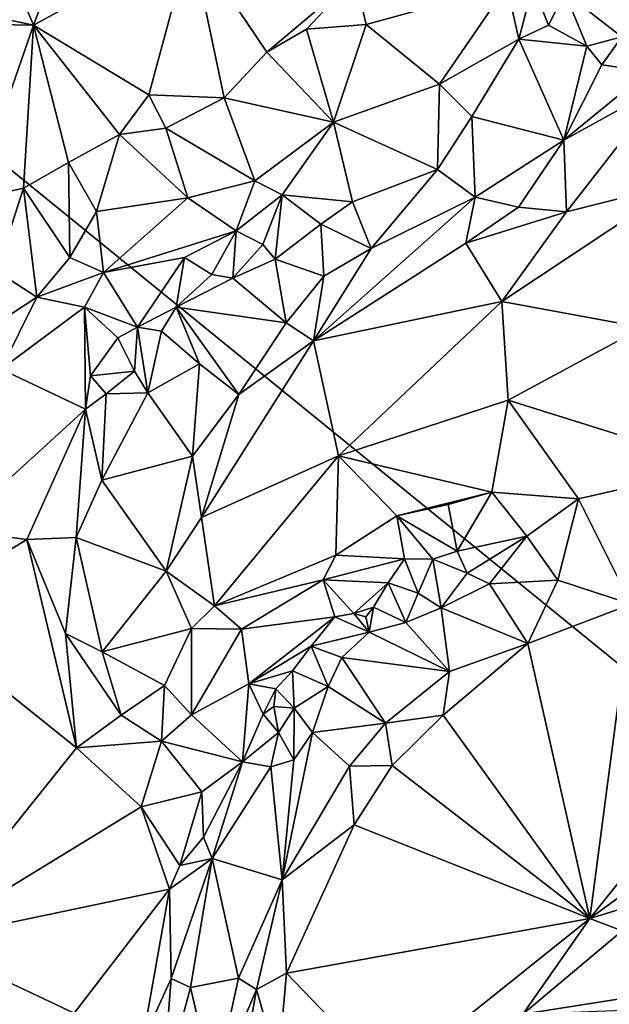
# Model space of a CAD drawing. Units: metres. Extents: x 19.9 to 26.3, y -17.7 to 2.4.
# Drawn here: x 22.8 to 23.2, y -14.7 to -14 of the extents above; entities that cross this region are included whole.
import ezdxf

# ---------------------------------------------------------------- set-up
doc = ezdxf.new("R2010")
doc.units = ezdxf.units.M

msp = doc.modelspace()

# ---------------------------------------------------------------- linework, layer by layer
at = {"layer": '1'}
for points in [[(23.8977, -15.01811, -1.49478), (22.60048, -13.96225, -1.51246), (24.65785, -13.2414, -1.4916)], [(22.75023, -13.94004, -0.95648), (22.76926, -13.98559, -0.97754), (22.79188, -13.92505, -0.9512)], [(22.79188, -13.92505, -0.9512), (22.76926, -13.98559, -0.97754), (22.87935, -13.92541, -0.97422)], [(22.76926, -13.98559, -0.97754), (22.85, -14.03441, -0.97961), (22.87935, -13.92541, -0.97422)], [(22.87935, -13.92541, -0.97422), (22.85, -14.03441, -0.97961), (22.90249, -14.03629, -0.97604)], [(22.87935, -13.92541, -0.97422), (22.90249, -14.03629, -0.97604), (22.93232, -14.00449, -0.97492)], [(22.87935, -13.92541, -0.97422), (22.93232, -14.00449, -0.97492), (22.99419, -13.95209, -0.97722)], [(22.75023, -13.94004, -0.95648), (22.67411, -13.96502, -0.96611), (22.76926, -13.98559, -0.97754)], [(22.99419, -13.95209, -0.97722), (22.93232, -14.00449, -0.97492), (22.96009, -13.98824, -0.97589)], [(22.99419, -13.95209, -0.97722), (22.96009, -13.98824, -0.97589), (23.00191, -13.98517, -0.97205)], [(22.99419, -13.95209, -0.97722), (23.00191, -13.98517, -0.97205), (23.10028, -13.95807, -0.95674)], [(23.10028, -13.95807, -0.95674), (23.00191, -13.98517, -0.97205), (23.05312, -14.02691, -0.93429)], [(23.10028, -13.95807, -0.95674), (23.05312, -14.02691, -0.93429), (23.10867, -13.99531, -0.93279)], [(23.10028, -13.95807, -0.95674), (23.10867, -13.99531, -0.93279), (23.11844, -13.95782, -0.93782)], [(23.11844, -13.95782, -0.93782), (23.10867, -13.99531, -0.93279), (23.12938, -13.98549, -0.92598)], [(23.11844, -13.95782, -0.93782), (23.12938, -13.98549, -0.92598), (23.14076, -13.96261, -0.91072)], [(23.14076, -13.96261, -0.91072), (23.18075, -13.99378, -0.91135), (23.17705, -13.95581, -0.86472)], [(22.49302, -16.06007, -1.50349), (22.60048, -13.96225, -1.51246), (23.8977, -15.01811, -1.49478)], [(22.67411, -13.96502, -0.96611), (22.61079, -13.98263, -0.96257), (22.76926, -13.98559, -0.97754)], [(23.14076, -13.96261, -0.91072), (23.12938, -13.98549, -0.92598), (23.15614, -14.00025, -0.92148)], [(23.14076, -13.96261, -0.91072), (23.15614, -14.00025, -0.92148), (23.18075, -13.99378, -0.91135)], [(22.76926, -13.98559, -0.97754), (22.61079, -13.98263, -0.96257), (22.72682, -14.10752, -0.9756)], [(22.72682, -14.10752, -0.9756), (22.76227, -14.09954, -0.97764), (22.76926, -13.98559, -0.97754)], [(22.76926, -13.98559, -0.97754), (22.76227, -14.09954, -0.97764), (22.79364, -14.08158, -0.97467)], [(22.76926, -13.98559, -0.97754), (22.79364, -14.08158, -0.97467), (22.82942, -14.06206, -0.97849)], [(22.76926, -13.98559, -0.97754), (22.82942, -14.06206, -0.97849), (22.85, -14.03441, -0.97961)], [(22.96009, -13.98824, -0.97589), (22.93232, -14.00449, -0.97492), (22.97909, -14.05338, -0.93858)], [(22.96009, -13.98824, -0.97589), (22.97909, -14.05338, -0.93858), (23.00191, -13.98517, -0.97205)], [(23.00191, -13.98517, -0.97205), (22.97909, -14.05338, -0.93858), (23.05312, -14.02691, -0.93429)], [(23.12938, -13.98549, -0.92598), (23.10867, -13.99531, -0.93279), (23.15614, -14.00025, -0.92148)], [(23.05312, -14.02691, -0.93429), (23.07569, -14.04939, -0.92473), (23.10867, -13.99531, -0.93279)], [(23.10867, -13.99531, -0.93279), (23.07569, -14.04939, -0.92473), (23.14014, -14.06603, -0.90283)], [(23.10867, -13.99531, -0.93279), (23.14014, -14.06603, -0.90283), (23.15614, -14.00025, -0.92148)], [(23.18075, -13.99378, -0.91135), (23.15614, -14.00025, -0.92148), (23.16677, -14.01321, -0.91979)], [(23.18075, -13.99378, -0.91135), (23.16677, -14.01321, -0.91979), (23.19883, -14.01789, -0.92171)], [(23.15614, -14.00025, -0.92148), (23.14014, -14.06603, -0.90283), (23.16677, -14.01321, -0.91979)], [(22.93232, -14.00449, -0.97492), (22.90249, -14.03629, -0.97604), (22.97909, -14.05338, -0.93858)], [(23.16677, -14.01321, -0.91979), (23.14014, -14.06603, -0.90283), (23.19883, -14.01789, -0.92171)], [(23.19883, -14.01789, -0.92171), (23.14014, -14.06603, -0.90283), (23.21197, -14.02628, -0.91759)], [(22.97909, -14.05338, -0.93858), (23.05178, -14.0866, -0.89632), (23.05312, -14.02691, -0.93429)], [(23.05312, -14.02691, -0.93429), (23.05178, -14.0866, -0.89632), (23.07569, -14.04939, -0.92473)], [(23.14014, -14.06603, -0.90283), (23.14204, -14.1162, -0.87924), (23.21197, -14.02628, -0.91759)], [(23.21197, -14.02628, -0.91759), (23.14204, -14.1162, -0.87924), (23.22136, -14.09605, -0.88014)], [(22.85, -14.03441, -0.97961), (22.82942, -14.06206, -0.97849), (22.86186, -14.05759, -0.96825)], [(22.85, -14.03441, -0.97961), (22.86186, -14.05759, -0.96825), (22.90249, -14.03629, -0.97604)], [(22.92399, -14.0946, -0.93448), (22.90249, -14.03629, -0.97604), (22.86186, -14.05759, -0.96825)], [(22.90249, -14.03629, -0.97604), (22.92399, -14.0946, -0.93448), (22.97909, -14.05338, -0.93858)], [(23.05178, -14.0866, -0.89632), (23.07818, -14.10603, -0.88055), (23.07569, -14.04939, -0.92473)], [(23.07569, -14.04939, -0.92473), (23.07818, -14.10603, -0.88055), (23.14014, -14.06603, -0.90283)], [(22.82942, -14.06206, -0.97849), (22.87721, -14.10631, -0.93565), (22.86186, -14.05759, -0.96825)], [(22.86186, -14.05759, -0.96825), (22.87721, -14.10631, -0.93565), (22.92399, -14.0946, -0.93448)], [(22.97909, -14.05338, -0.93858), (22.92399, -14.0946, -0.93448), (22.9431, -14.10432, -0.9319)], [(22.97909, -14.05338, -0.93858), (22.9431, -14.10432, -0.9319), (22.99236, -14.10925, -0.91911)], [(22.97909, -14.05338, -0.93858), (22.99236, -14.10925, -0.91911), (23.05178, -14.0866, -0.89632)], [(22.79364, -14.08158, -0.97467), (22.81327, -14.11605, -0.95127), (22.82942, -14.06206, -0.97849)], [(22.82942, -14.06206, -0.97849), (22.81327, -14.11605, -0.95127), (22.87721, -14.10631, -0.93565)], [(23.14014, -14.06603, -0.90283), (23.07818, -14.10603, -0.88055), (23.10837, -14.11282, -0.87648)], [(23.14014, -14.06603, -0.90283), (23.10837, -14.11282, -0.87648), (23.14204, -14.1162, -0.87924)], [(22.76227, -14.09954, -0.97764), (22.79462, -14.1482, -0.94472), (22.79364, -14.08158, -0.97467)], [(22.79364, -14.08158, -0.97467), (22.79462, -14.1482, -0.94472), (22.81327, -14.11605, -0.95127)], [(22.99236, -14.10925, -0.91911), (23.00539, -14.14188, -0.88625), (23.05178, -14.0866, -0.89632)], [(23.05178, -14.0866, -0.89632), (23.00539, -14.14188, -0.88625), (23.07818, -14.10603, -0.88055)], [(22.87721, -14.10631, -0.93565), (22.91089, -14.12949, -0.94261), (22.92399, -14.0946, -0.93448)], [(22.92399, -14.0946, -0.93448), (22.91089, -14.12949, -0.94261), (22.9431, -14.10432, -0.9319)], [(23.14204, -14.1162, -0.87924), (23.09668, -14.17886, -0.89032), (23.22136, -14.09605, -0.88014)], [(23.09668, -14.17886, -0.89032), (23.19538, -14.19723, -0.89126), (23.22136, -14.09605, -0.88014)], [(22.72682, -14.10752, -0.9756), (22.74335, -14.1576, -0.946), (22.76227, -14.09954, -0.97764)], [(22.76227, -14.09954, -0.97764), (22.74335, -14.1576, -0.946), (22.77149, -14.17581, -0.93578)], [(22.76227, -14.09954, -0.97764), (22.77149, -14.17581, -0.93578), (22.79462, -14.1482, -0.94472)], [(22.91089, -14.12949, -0.94261), (22.92958, -14.139, -0.94375), (22.9431, -14.10432, -0.9319)], [(22.9431, -14.10432, -0.9319), (22.92958, -14.139, -0.94375), (22.93835, -14.14933, -0.9318)], [(22.9431, -14.10432, -0.9319), (22.93835, -14.14933, -0.9318), (22.97017, -14.12483, -0.91308)], [(22.9431, -14.10432, -0.9319), (22.97017, -14.12483, -0.91308), (22.99236, -14.10925, -0.91911)], [(22.81327, -14.11605, -0.95127), (22.81813, -14.15875, -0.94225), (22.87721, -14.10631, -0.93565)], [(22.87721, -14.10631, -0.93565), (22.81813, -14.15875, -0.94225), (22.91089, -14.12949, -0.94261)], [(23.00539, -14.14188, -0.88625), (22.96514, -14.20635, -0.86914), (23.07818, -14.10603, -0.88055)], [(23.07818, -14.10603, -0.88055), (22.96514, -14.20635, -0.86914), (23.07152, -14.13804, -0.87929)], [(22.97017, -14.12483, -0.91308), (23.00539, -14.14188, -0.88625), (22.99236, -14.10925, -0.91911)], [(23.07818, -14.10603, -0.88055), (23.07152, -14.13804, -0.87929), (23.10837, -14.11282, -0.87648)], [(22.81327, -14.11605, -0.95127), (22.79462, -14.1482, -0.94472), (22.81813, -14.15875, -0.94225)], [(23.14204, -14.1162, -0.87924), (23.10837, -14.11282, -0.87648), (23.07152, -14.13804, -0.87929)], [(23.14204, -14.1162, -0.87924), (23.07152, -14.13804, -0.87929), (23.09668, -14.17886, -0.89032)], [(22.93835, -14.14933, -0.9318), (22.97237, -14.16119, -0.88923), (22.97017, -14.12483, -0.91308)], [(22.97017, -14.12483, -0.91308), (22.97237, -14.16119, -0.88923), (23.00539, -14.14188, -0.88625)], [(22.91089, -14.12949, -0.94261), (22.81813, -14.15875, -0.94225), (22.87475, -14.14805, -0.94664)], [(22.91089, -14.12949, -0.94261), (22.87475, -14.14805, -0.94664), (22.89386, -14.16013, -0.94231)], [(22.91089, -14.12949, -0.94261), (22.89386, -14.16013, -0.94231), (22.90863, -14.16271, -0.93238)], [(22.91089, -14.12949, -0.94261), (22.90863, -14.16271, -0.93238), (22.92958, -14.139, -0.94375)], [(22.93835, -14.14933, -0.9318), (22.92958, -14.139, -0.94375), (22.90863, -14.16271, -0.93238)], [(23.07152, -14.13804, -0.87929), (22.96514, -14.20635, -0.86914), (23.09668, -14.17886, -0.89032)], [(22.97237, -14.16119, -0.88923), (22.96514, -14.20635, -0.86914), (23.00539, -14.14188, -0.88625)], [(22.77149, -14.17581, -0.93578), (22.81813, -14.15875, -0.94225), (22.79462, -14.1482, -0.94472)], [(22.81813, -14.15875, -0.94225), (22.84209, -14.19687, -0.96163), (22.87475, -14.14805, -0.94664)], [(22.87475, -14.14805, -0.94664), (22.84209, -14.19687, -0.96163), (22.86902, -14.18291, -0.95909)], [(22.87475, -14.14805, -0.94664), (22.86902, -14.18291, -0.95909), (22.89386, -14.16013, -0.94231)], [(22.90863, -14.16271, -0.93238), (22.94591, -14.19398, -0.88065), (22.93835, -14.14933, -0.9318)], [(22.93835, -14.14933, -0.9318), (22.94591, -14.19398, -0.88065), (22.97237, -14.16119, -0.88923)], [(22.74335, -14.1576, -0.946), (22.72785, -14.20461, -0.93872), (22.77149, -14.17581, -0.93578)], [(22.81813, -14.15875, -0.94225), (22.77149, -14.17581, -0.93578), (22.80497, -14.1829, -0.94371)], [(22.81813, -14.15875, -0.94225), (22.80497, -14.1829, -0.94371), (22.84209, -14.19687, -0.96163)], [(22.89386, -14.16013, -0.94231), (22.86902, -14.18291, -0.95909), (22.90863, -14.16271, -0.93238)], [(22.90863, -14.16271, -0.93238), (22.86902, -14.18291, -0.95909), (22.94591, -14.19398, -0.88065)], [(22.97237, -14.16119, -0.88923), (22.94591, -14.19398, -0.88065), (22.96514, -14.20635, -0.86914)], [(22.72785, -14.20461, -0.93872), (22.74656, -14.22621, -0.94655), (22.77149, -14.17581, -0.93578)], [(22.77149, -14.17581, -0.93578), (22.74656, -14.22621, -0.94655), (22.80497, -14.1829, -0.94371)], [(22.96514, -14.20635, -0.86914), (22.98246, -14.28704, -0.88585), (23.09668, -14.17886, -0.89032)], [(22.98246, -14.28704, -0.88585), (23.10121, -14.24792, -0.89644), (23.09668, -14.17886, -0.89032)], [(23.09668, -14.17886, -0.89032), (23.10121, -14.24792, -0.89644), (23.19538, -14.19723, -0.89126)], [(22.80497, -14.1829, -0.94371), (22.74656, -14.22621, -0.94655), (22.80572, -14.25437, -0.98397)], [(22.80497, -14.1829, -0.94371), (22.80572, -14.25437, -0.98397), (22.8091, -14.231, -0.97917)], [(22.80497, -14.1829, -0.94371), (22.8091, -14.231, -0.97917), (22.82829, -14.20429, -0.96744)], [(22.84209, -14.19687, -0.96163), (22.80497, -14.1829, -0.94371), (22.82829, -14.20429, -0.96744)], [(22.84209, -14.19687, -0.96163), (22.8587, -14.19959, -0.95519), (22.86902, -14.18291, -0.95909)], [(22.86902, -14.18291, -0.95909), (22.8587, -14.19959, -0.95519), (22.8854, -14.22261, -0.91605)], [(22.86902, -14.18291, -0.95909), (22.8854, -14.22261, -0.91605), (22.91278, -14.24406, -0.87532)], [(22.86902, -14.18291, -0.95909), (22.91278, -14.24406, -0.87532), (22.94591, -14.19398, -0.88065)], [(22.94591, -14.19398, -0.88065), (22.91278, -14.24406, -0.87532), (22.96514, -14.20635, -0.86914)], [(22.82829, -14.20429, -0.96744), (22.83984, -14.2278, -0.97418), (22.84209, -14.19687, -0.96163)], [(22.84209, -14.19687, -0.96163), (22.83984, -14.2278, -0.97418), (22.84931, -14.24296, -0.95808)], [(22.8587, -14.19959, -0.95519), (22.84209, -14.19687, -0.96163), (22.84931, -14.24296, -0.95808)], [(22.8587, -14.19959, -0.95519), (22.84931, -14.24296, -0.95808), (22.8854, -14.22261, -0.91605)], [(23.10121, -14.24792, -0.89644), (23.24913, -14.29451, -0.8837), (23.19538, -14.19723, -0.89126)], [(22.82829, -14.20429, -0.96744), (22.8091, -14.231, -0.97917), (22.83984, -14.2278, -0.97418)], [(22.88671, -14.33004, -0.86963), (22.98246, -14.28704, -0.88585), (22.96514, -14.20635, -0.86914)], [(22.91278, -14.24406, -0.87532), (22.88671, -14.33004, -0.86963), (22.96514, -14.20635, -0.86914)], [(22.84931, -14.24296, -0.95808), (22.88051, -14.28727, -0.88213), (22.8854, -14.22261, -0.91605)], [(22.8854, -14.22261, -0.91605), (22.88051, -14.28727, -0.88213), (22.91278, -14.24406, -0.87532)], [(22.74656, -14.22621, -0.94655), (22.7131, -14.33874, -0.97702), (22.80572, -14.25437, -0.98397)], [(22.8091, -14.231, -0.97917), (22.82005, -14.24357, -0.97992), (22.83984, -14.2278, -0.97418)], [(22.82005, -14.24357, -0.97992), (22.84931, -14.24296, -0.95808), (22.83984, -14.2278, -0.97418)], [(22.80572, -14.25437, -0.98397), (22.82005, -14.24357, -0.97992), (22.8091, -14.231, -0.97917)], [(22.80572, -14.25437, -0.98397), (22.81708, -14.30387, -0.96657), (22.82005, -14.24357, -0.97992)], [(22.82005, -14.24357, -0.97992), (22.81708, -14.30387, -0.96657), (22.84931, -14.24296, -0.95808)], [(22.84931, -14.24296, -0.95808), (22.81708, -14.30387, -0.96657), (22.88051, -14.28727, -0.88213)], [(22.91278, -14.24406, -0.87532), (22.88051, -14.28727, -0.88213), (22.88671, -14.33004, -0.86963)], [(22.98246, -14.28704, -0.88585), (23.08981, -14.31232, -0.89615), (23.10121, -14.24792, -0.89644)], [(23.10121, -14.24792, -0.89644), (23.08981, -14.31232, -0.89615), (23.15042, -14.31707, -0.89738)], [(23.10121, -14.24792, -0.89644), (23.15042, -14.31707, -0.89738), (23.24913, -14.29451, -0.8837)], [(22.80572, -14.25437, -0.98397), (22.7131, -14.33874, -0.97702), (22.76463, -14.3455, -0.98494)], [(22.76463, -14.3455, -0.98494), (22.79917, -14.34421, -0.97598), (22.80572, -14.25437, -0.98397)], [(22.80572, -14.25437, -0.98397), (22.79917, -14.34421, -0.97598), (22.81708, -14.30387, -0.96657)], [(22.81708, -14.30387, -0.96657), (22.86201, -14.36771, -0.88836), (22.88051, -14.28727, -0.88213)], [(22.88051, -14.28727, -0.88213), (22.86201, -14.36771, -0.88836), (22.88671, -14.33004, -0.86963)], [(22.88671, -14.33004, -0.86963), (22.89592, -14.39202, -0.87598), (22.98246, -14.28704, -0.88585)], [(22.98246, -14.28704, -0.88585), (22.89592, -14.39202, -0.87598), (22.98064, -14.35654, -0.88221)], [(22.98246, -14.28704, -0.88585), (22.98064, -14.35654, -0.88221), (23.02337, -14.32891, -0.89691)], [(22.98246, -14.28704, -0.88585), (23.02337, -14.32891, -0.89691), (23.08981, -14.31232, -0.89615)], [(23.15042, -14.31707, -0.89738), (23.18714, -14.3908, -0.88351), (23.24913, -14.29451, -0.8837)], [(22.79917, -14.34421, -0.97598), (22.86201, -14.36771, -0.88836), (22.81708, -14.30387, -0.96657)], [(23.02337, -14.32891, -0.89691), (23.05922, -14.32097, -0.9011), (23.08981, -14.31232, -0.89615)], [(23.05922, -14.32097, -0.9011), (23.06542, -14.35356, -0.92431), (23.08981, -14.31232, -0.89615)], [(23.08981, -14.31232, -0.89615), (23.06542, -14.35356, -0.92431), (23.1142, -14.34317, -0.89689)], [(23.08981, -14.31232, -0.89615), (23.1142, -14.34317, -0.89689), (23.15042, -14.31707, -0.89738)], [(23.1142, -14.34317, -0.89689), (23.13587, -14.37395, -0.88498), (23.15042, -14.31707, -0.89738)], [(23.15042, -14.31707, -0.89738), (23.13587, -14.37395, -0.88498), (23.18714, -14.3908, -0.88351)], [(23.05922, -14.32097, -0.9011), (23.02337, -14.32891, -0.89691), (23.06542, -14.35356, -0.92431)], [(22.88671, -14.33004, -0.86963), (22.86201, -14.36771, -0.88836), (22.89592, -14.39202, -0.87598)], [(22.98064, -14.35654, -0.88221), (23.02872, -14.35914, -0.90977), (23.02337, -14.32891, -0.89691)], [(23.02337, -14.32891, -0.89691), (23.02872, -14.35914, -0.90977), (23.0484, -14.35933, -0.91703)], [(23.02337, -14.32891, -0.89691), (23.0484, -14.35933, -0.91703), (23.06542, -14.35356, -0.92431)], [(22.7131, -14.33874, -0.97702), (22.68114, -14.39664, -0.98393), (22.76463, -14.3455, -0.98494)], [(22.76463, -14.3455, -0.98494), (22.68114, -14.39664, -0.98393), (22.79934, -14.49137, -0.97814)], [(22.76463, -14.3455, -0.98494), (22.79158, -14.41133, -0.97579), (22.79917, -14.34421, -0.97598)], [(22.76463, -14.3455, -0.98494), (22.79934, -14.49137, -0.97814), (22.79158, -14.41133, -0.97579)], [(22.79158, -14.41133, -0.97579), (22.81738, -14.42419, -0.95654), (22.79917, -14.34421, -0.97598)], [(22.79917, -14.34421, -0.97598), (22.81738, -14.42419, -0.95654), (22.86201, -14.36771, -0.88836)], [(23.06542, -14.35356, -0.92431), (23.07259, -14.36899, -0.9204), (23.1142, -14.34317, -0.89689)], [(23.07259, -14.36899, -0.9204), (23.08807, -14.37642, -0.90838), (23.1142, -14.34317, -0.89689)], [(23.08807, -14.37642, -0.90838), (23.13587, -14.37395, -0.88498), (23.1142, -14.34317, -0.89689)], [(23.06542, -14.35356, -0.92431), (23.0484, -14.35933, -0.91703), (23.07259, -14.36899, -0.9204)], [(22.89592, -14.39202, -0.87598), (22.97175, -14.37372, -0.89037), (22.98064, -14.35654, -0.88221)], [(22.98064, -14.35654, -0.88221), (22.97175, -14.37372, -0.89037), (23.02872, -14.35914, -0.90977)], [(23.02872, -14.35914, -0.90977), (22.97175, -14.37372, -0.89037), (23.01718, -14.37573, -0.91693)], [(23.02872, -14.35914, -0.90977), (23.01718, -14.37573, -0.91693), (23.03822, -14.38313, -0.91013)], [(23.02872, -14.35914, -0.90977), (23.03822, -14.38313, -0.91013), (23.0484, -14.35933, -0.91703)], [(23.03822, -14.38313, -0.91013), (23.05442, -14.39327, -0.90109), (23.0484, -14.35933, -0.91703)], [(23.0484, -14.35933, -0.91703), (23.05442, -14.39327, -0.90109), (23.07259, -14.36899, -0.9204)], [(22.86201, -14.36771, -0.88836), (22.81738, -14.42419, -0.95654), (22.87967, -14.40772, -0.88893)], [(22.86201, -14.36771, -0.88836), (22.87967, -14.40772, -0.88893), (22.89592, -14.39202, -0.87598)], [(22.89592, -14.39202, -0.87598), (22.91471, -14.40835, -0.88696), (22.97175, -14.37372, -0.89037)], [(22.97175, -14.37372, -0.89037), (22.91471, -14.40835, -0.88696), (22.98009, -14.39954, -0.92739)], [(22.97175, -14.37372, -0.89037), (22.98009, -14.39954, -0.92739), (22.99326, -14.39738, -0.93705)], [(22.97175, -14.37372, -0.89037), (22.99326, -14.39738, -0.93705), (23.01718, -14.37573, -0.91693)], [(23.07259, -14.36899, -0.9204), (23.05442, -14.39327, -0.90109), (23.08807, -14.37642, -0.90838)], [(23.08807, -14.37642, -0.90838), (23.11487, -14.41831, -0.87703), (23.13587, -14.37395, -0.88498)], [(23.11487, -14.41831, -0.87703), (23.18714, -14.3908, -0.88351), (23.13587, -14.37395, -0.88498)], [(22.99326, -14.39738, -0.93705), (23.00702, -14.39284, -0.93687), (23.01718, -14.37573, -0.91693)], [(23.01718, -14.37573, -0.91693), (23.00702, -14.39284, -0.93687), (23.02959, -14.40356, -0.91901)], [(23.01718, -14.37573, -0.91693), (23.02959, -14.40356, -0.91901), (23.03822, -14.38313, -0.91013)], [(23.08807, -14.37642, -0.90838), (23.05442, -14.39327, -0.90109), (23.11487, -14.41831, -0.87703)], [(23.03822, -14.38313, -0.91013), (23.02959, -14.40356, -0.91901), (23.05442, -14.39327, -0.90109)], [(22.89592, -14.39202, -0.87598), (22.87967, -14.40772, -0.88893), (22.91471, -14.40835, -0.88696)], [(22.99326, -14.39738, -0.93705), (23.00172, -14.39974, -0.94559), (23.00702, -14.39284, -0.93687)], [(23.00394, -14.41031, -0.93385), (23.00702, -14.39284, -0.93687), (23.00172, -14.39974, -0.94559)], [(23.00702, -14.39284, -0.93687), (23.00394, -14.41031, -0.93385), (23.02959, -14.40356, -0.91901)], [(23.02959, -14.40356, -0.91901), (23.06012, -14.43793, -0.88042), (23.05442, -14.39327, -0.90109)], [(23.05442, -14.39327, -0.90109), (23.06012, -14.43793, -0.88042), (23.11487, -14.41831, -0.87703)], [(23.18714, -14.3908, -0.88351), (23.11487, -14.41831, -0.87703), (23.15821, -14.6108, -0.8722)], [(23.18714, -14.3908, -0.88351), (23.15821, -14.6108, -0.8722), (23.19756, -14.56171, -0.87227)], [(22.68114, -14.39664, -0.98393), (22.69095, -14.62653, -0.98102), (22.79934, -14.49137, -0.97814)], [(22.91471, -14.40835, -0.88696), (22.91976, -14.44653, -0.93848), (22.98009, -14.39954, -0.92739)], [(22.91976, -14.44653, -0.93848), (22.96334, -14.42013, -0.93375), (22.98009, -14.39954, -0.92739)], [(22.98009, -14.39954, -0.92739), (22.96334, -14.42013, -0.93375), (23.00394, -14.41031, -0.93385)], [(22.99326, -14.39738, -0.93705), (22.98009, -14.39954, -0.92739), (23.00394, -14.41031, -0.93385)], [(23.00394, -14.41031, -0.93385), (23.00172, -14.39974, -0.94559), (22.99326, -14.39738, -0.93705)], [(22.81738, -14.42419, -0.95654), (22.8608, -14.44757, -0.93131), (22.87967, -14.40772, -0.88893)], [(22.87967, -14.40772, -0.88893), (22.8608, -14.44757, -0.93131), (22.87969, -14.46823, -0.9472)], [(22.87967, -14.40772, -0.88893), (22.87969, -14.46823, -0.9472), (22.91471, -14.40835, -0.88696)], [(22.91471, -14.40835, -0.88696), (22.87969, -14.46823, -0.9472), (22.91976, -14.44653, -0.93848)], [(23.02959, -14.40356, -0.91901), (23.00394, -14.41031, -0.93385), (23.06012, -14.43793, -0.88042)], [(22.79158, -14.41133, -0.97579), (22.79934, -14.49137, -0.97814), (22.83048, -14.46833, -0.96143)], [(22.79158, -14.41133, -0.97579), (22.83048, -14.46833, -0.96143), (22.81738, -14.42419, -0.95654)], [(22.96334, -14.42013, -0.93375), (22.98491, -14.42812, -0.92621), (23.00394, -14.41031, -0.93385)], [(23.06012, -14.43793, -0.88042), (23.00394, -14.41031, -0.93385), (22.98491, -14.42812, -0.92621)], [(22.91976, -14.44653, -0.93848), (22.9503, -14.43753, -0.95436), (22.96334, -14.42013, -0.93375)], [(22.96334, -14.42013, -0.93375), (22.9503, -14.43753, -0.95436), (22.97523, -14.44842, -0.93426)], [(22.96334, -14.42013, -0.93375), (22.97523, -14.44842, -0.93426), (22.98491, -14.42812, -0.92621)], [(23.06012, -14.43793, -0.88042), (23.05583, -14.46841, -0.86687), (23.11487, -14.41831, -0.87703)], [(23.11487, -14.41831, -0.87703), (23.05583, -14.46841, -0.86687), (23.15821, -14.6108, -0.8722)], [(22.81738, -14.42419, -0.95654), (22.83048, -14.46833, -0.96143), (22.8608, -14.44757, -0.93131)], [(22.97523, -14.44842, -0.93426), (23.01552, -14.47404, -0.87697), (22.98491, -14.42812, -0.92621)], [(22.98491, -14.42812, -0.92621), (23.01552, -14.47404, -0.87697), (23.06012, -14.43793, -0.88042)], [(22.9503, -14.43753, -0.95436), (22.91976, -14.44653, -0.93848), (22.93874, -14.45006, -0.95325)], [(22.93874, -14.45006, -0.95325), (22.95154, -14.46361, -0.93642), (22.9503, -14.43753, -0.95436)], [(22.95154, -14.46361, -0.93642), (22.97523, -14.44842, -0.93426), (22.9503, -14.43753, -0.95436)], [(23.06012, -14.43793, -0.88042), (23.01552, -14.47404, -0.87697), (23.05583, -14.46841, -0.86687)], [(22.8608, -14.44757, -0.93131), (22.83048, -14.46833, -0.96143), (22.85883, -14.48671, -0.96298)], [(22.8608, -14.44757, -0.93131), (22.85883, -14.48671, -0.96298), (22.87969, -14.46823, -0.9472)], [(22.87969, -14.46823, -0.9472), (22.91534, -14.50107, -0.97193), (22.91976, -14.44653, -0.93848)], [(22.91976, -14.44653, -0.93848), (22.91534, -14.50107, -0.97193), (22.92995, -14.46771, -0.94727)], [(22.93874, -14.45006, -0.95325), (22.91976, -14.44653, -0.93848), (22.92995, -14.46771, -0.94727)], [(22.93874, -14.45006, -0.95325), (22.92995, -14.46771, -0.94727), (22.93738, -14.46236, -0.93285)], [(22.93874, -14.45006, -0.95325), (22.93738, -14.46236, -0.93285), (22.95154, -14.46361, -0.93642)], [(22.95154, -14.46361, -0.93642), (22.96447, -14.48068, -0.92107), (22.97523, -14.44842, -0.93426)], [(22.97523, -14.44842, -0.93426), (22.96447, -14.48068, -0.92107), (23.01552, -14.47404, -0.87697)], [(22.92995, -14.46771, -0.94727), (22.94069, -14.4806, -0.94775), (22.93738, -14.46236, -0.93285)], [(22.94069, -14.4806, -0.94775), (22.95154, -14.46361, -0.93642), (22.93738, -14.46236, -0.93285)], [(22.94069, -14.4806, -0.94775), (22.95142, -14.49965, -0.92785), (22.95154, -14.46361, -0.93642)], [(22.95154, -14.46361, -0.93642), (22.95142, -14.49965, -0.92785), (22.96447, -14.48068, -0.92107)], [(22.83048, -14.46833, -0.96143), (22.79934, -14.49137, -0.97814), (22.85883, -14.48671, -0.96298)], [(22.87969, -14.46823, -0.9472), (22.85883, -14.48671, -0.96298), (22.91534, -14.50107, -0.97193)], [(22.92995, -14.46771, -0.94727), (22.91534, -14.50107, -0.97193), (22.94069, -14.4806, -0.94775)], [(23.01552, -14.47404, -0.87697), (23.02014, -14.50377, -0.86442), (23.05583, -14.46841, -0.86687)], [(23.05583, -14.46841, -0.86687), (23.02014, -14.50377, -0.86442), (23.15821, -14.6108, -0.8722)], [(22.96447, -14.48068, -0.92107), (22.99029, -14.50407, -0.87339), (23.01552, -14.47404, -0.87697)], [(23.01552, -14.47404, -0.87697), (22.99029, -14.50407, -0.87339), (23.02014, -14.50377, -0.86442)], [(22.94069, -14.4806, -0.94775), (22.91534, -14.50107, -0.97193), (22.93533, -14.50455, -0.95798)], [(22.94069, -14.4806, -0.94775), (22.93533, -14.50455, -0.95798), (22.95142, -14.49965, -0.92785)], [(22.95142, -14.49965, -0.92785), (22.94316, -14.58375, -0.87245), (22.96447, -14.48068, -0.92107)], [(22.96447, -14.48068, -0.92107), (22.94316, -14.58375, -0.87245), (22.99029, -14.50407, -0.87339)], [(22.79934, -14.49137, -0.97814), (22.69095, -14.62653, -0.98102), (22.84458, -14.53264, -0.97903)], [(22.79934, -14.49137, -0.97814), (22.84458, -14.53264, -0.97903), (22.85883, -14.48671, -0.96298)], [(22.85883, -14.48671, -0.96298), (22.84458, -14.53264, -0.97903), (22.88695, -14.52214, -0.97493)], [(22.85883, -14.48671, -0.96298), (22.88695, -14.52214, -0.97493), (22.91534, -14.50107, -0.97193)], [(22.88695, -14.52214, -0.97493), (22.88814, -14.55389, -0.96673), (22.91534, -14.50107, -0.97193)], [(22.91534, -14.50107, -0.97193), (22.88814, -14.55389, -0.96673), (22.89416, -14.56874, -0.95597)], [(22.91534, -14.50107, -0.97193), (22.89416, -14.56874, -0.95597), (22.93533, -14.50455, -0.95798)], [(22.89416, -14.56874, -0.95597), (22.94316, -14.58375, -0.87245), (22.93533, -14.50455, -0.95798)], [(22.95142, -14.49965, -0.92785), (22.93533, -14.50455, -0.95798), (22.94316, -14.58375, -0.87245)], [(22.99029, -14.50407, -0.87339), (22.94316, -14.58375, -0.87245), (22.99359, -14.54514, -0.86474)], [(22.99029, -14.50407, -0.87339), (22.99359, -14.54514, -0.86474), (23.02014, -14.50377, -0.86442)], [(23.02014, -14.50377, -0.86442), (22.99359, -14.54514, -0.86474), (23.15821, -14.6108, -0.8722)], [(22.84458, -14.53264, -0.97903), (22.87165, -14.57362, -0.97829), (22.88695, -14.52214, -0.97493)], [(22.88695, -14.52214, -0.97493), (22.87165, -14.57362, -0.97829), (22.88814, -14.55389, -0.96673)], [(22.84458, -14.53264, -0.97903), (22.69095, -14.62653, -0.98102), (22.86448, -14.59031, -0.98019)], [(22.84458, -14.53264, -0.97903), (22.86448, -14.59031, -0.98019), (22.87165, -14.57362, -0.97829)], [(22.94316, -14.58375, -0.87245), (22.9462, -14.64896, -0.86215), (22.99359, -14.54514, -0.86474)], [(22.99359, -14.54514, -0.86474), (22.9462, -14.64896, -0.86215), (23.15821, -14.6108, -0.8722)], [(22.88814, -14.55389, -0.96673), (22.87165, -14.57362, -0.97829), (22.89416, -14.56874, -0.95597)], [(23.19756, -14.56171, -0.87227), (23.15821, -14.6108, -0.8722), (23.22134, -14.5648, -0.877)], [(23.22134, -14.5648, -0.877), (23.15821, -14.6108, -0.8722), (23.21083, -14.59473, -0.88715)], [(22.87165, -14.57362, -0.97829), (22.86448, -14.59031, -0.98019), (22.89416, -14.56874, -0.95597)], [(22.86448, -14.59031, -0.98019), (22.86562, -14.65276, -0.96014), (22.89416, -14.56874, -0.95597)], [(22.86562, -14.65276, -0.96014), (22.87906, -14.65899, -0.93112), (22.89416, -14.56874, -0.95597)], [(22.89416, -14.56874, -0.95597), (22.87906, -14.65899, -0.93112), (22.91257, -14.65259, -0.87711)], [(22.89416, -14.56874, -0.95597), (22.91257, -14.65259, -0.87711), (22.94316, -14.58375, -0.87245)], [(22.94316, -14.58375, -0.87245), (22.91257, -14.65259, -0.87711), (22.92515, -14.66047, -0.86519)], [(22.94316, -14.58375, -0.87245), (22.92515, -14.66047, -0.86519), (22.9462, -14.64896, -0.86215)], [(22.69095, -14.62653, -0.98102), (22.79775, -14.67693, -0.98055), (22.86448, -14.59031, -0.98019)], [(22.86448, -14.59031, -0.98019), (22.79775, -14.67693, -0.98055), (22.84539, -14.69673, -0.97179)], [(22.86448, -14.59031, -0.98019), (22.84539, -14.69673, -0.97179), (22.86562, -14.65276, -0.96014)], [(23.15821, -14.6108, -0.8722), (23.181, -14.61942, -0.87906), (23.21083, -14.59473, -0.88715)], [(22.9462, -14.64896, -0.86215), (23.01769, -14.72337, -0.87196), (23.15821, -14.6108, -0.8722)], [(23.15821, -14.6108, -0.8722), (23.01769, -14.72337, -0.87196), (23.11151, -14.67762, -0.87638)], [(23.15821, -14.6108, -0.8722), (23.11151, -14.67762, -0.87638), (23.181, -14.61942, -0.87906)], [(23.181, -14.61942, -0.87906), (23.11151, -14.67762, -0.87638), (23.21199, -14.66193, -0.93295)], [(22.69095, -14.62653, -0.98102), (22.72326, -14.7036, -0.97921), (22.79775, -14.67693, -0.98055)], [(22.9462, -14.64896, -0.86215), (22.92515, -14.66047, -0.86519), (22.94026, -14.71389, -0.86905)], [(22.9462, -14.64896, -0.86215), (22.94026, -14.71389, -0.86905), (23.01769, -14.72337, -0.87196)], [(22.84539, -14.69673, -0.97179), (22.85934, -14.73315, -0.95446), (22.86562, -14.65276, -0.96014)], [(22.86562, -14.65276, -0.96014), (22.85934, -14.73315, -0.95446), (22.87906, -14.65899, -0.93112)], [(22.87906, -14.65899, -0.93112), (22.89554, -14.73004, -0.89096), (22.91257, -14.65259, -0.87711)], [(22.91257, -14.65259, -0.87711), (22.89554, -14.73004, -0.89096), (22.92515, -14.66047, -0.86519)], [(22.87906, -14.65899, -0.93112), (22.85934, -14.73315, -0.95446), (22.89554, -14.73004, -0.89096)], [(22.89554, -14.73004, -0.89096), (22.91123, -14.73962, -0.88266), (22.92515, -14.66047, -0.86519)], [(22.92515, -14.66047, -0.86519), (22.91123, -14.73962, -0.88266), (22.94026, -14.71389, -0.86905)], [(23.11151, -14.67762, -0.87638), (23.1983, -14.67425, -0.93293), (23.21199, -14.66193, -0.93295)]]:
    msp.add_3dface(points, dxfattribs=at)

doc.saveas('drawing.dxf')
